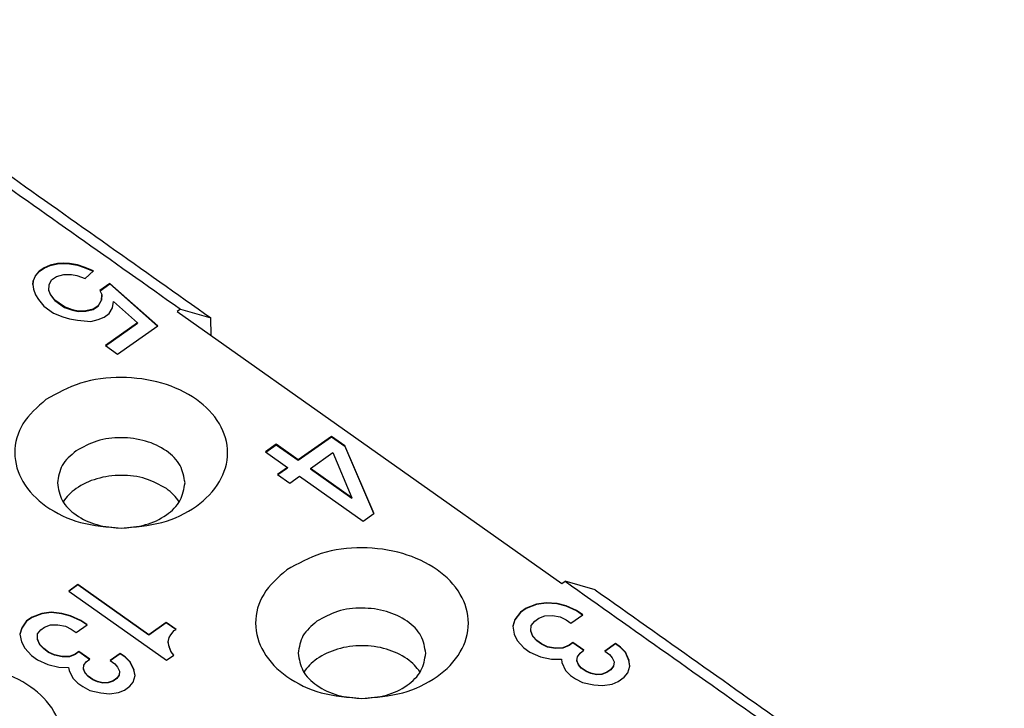
# Model space of a CAD drawing. Units: millimetres. Extents: x -313 to -103, y 266 to 563.
# Drawn here: x -144 to -135, y 536 to 543 of the extents above; entities that cross this region are included whole.
import ezdxf

# ---------------------------------------------------------------- set-up
doc = ezdxf.new("R2010")
doc.units = ezdxf.units.MM

# ---------------------------------------------------------------- blocks, each defined once
blk = doc.blocks.new('CX_25_IBF__2', base_point=(-160.3494, 503.3197))
at = {"color": 7, "linetype": 'Continuous'}
for p, q in [((-143.6561, 540.418), (-143.7136, 540.3937)), ((-143.7136, 540.3901), (-143.6561, 540.4145)), ((-143.5872, 540.4343), (-143.6561, 540.418)), ((-143.6561, 540.4145), (-143.5872, 540.4307)), ((-143.6561, 540.418), (-143.6561, 540.4145)), ((-143.5366, 540.4375), (-143.5872, 540.4343)), ((-143.5872, 540.4343), (-143.5872, 540.4307)), ((-143.5872, 540.4307), (-143.5366, 540.434)), ((-143.5366, 540.4375), (-143.5366, 540.434)), ((-143.4746, 540.4327), (-143.5366, 540.4375)), ((-143.5366, 540.434), (-143.4746, 540.4291)), ((-143.401, 540.4197), (-143.4746, 540.4327)), ((-143.4746, 540.4327), (-143.4746, 540.4291)), ((-143.4746, 540.4291), (-143.401, 540.4161)), ((-143.3367, 540.4002), (-143.401, 540.4197)), ((-143.401, 540.4197), (-143.401, 540.4161)), ((-143.401, 540.4161), (-143.3367, 540.3966)), ((-143.794, 540.3205), (-143.817, 540.2718)), ((-143.817, 540.2682), (-143.794, 540.317)), ((-143.7595, 540.3612), (-143.794, 540.3205)), ((-143.794, 540.317), (-143.7595, 540.3576)), ((-143.794, 540.3205), (-143.794, 540.317)), ((-143.7136, 540.3937), (-143.7595, 540.3612)), ((-143.7595, 540.3576), (-143.7136, 540.3901)), ((-143.7595, 540.3612), (-143.7595, 540.3576)), ((-143.7136, 540.3937), (-143.7136, 540.3901)), ((-143.5986, 540.3124), (-143.5297, 540.3287)), ((-143.5297, 540.3287), (-143.4585, 540.3303)), ((-143.4585, 540.3303), (-143.4056, 540.3189)), ((-143.4056, 540.3189), (-143.3298, 540.2913)), ((-143.2493, 540.3644), (-143.3367, 540.4002)), ((-143.3367, 540.4002), (-143.3367, 540.3966)), ((-143.3367, 540.3966), (-143.252, 540.362)), ((-143.3298, 540.2913), (-143.2493, 540.3644)), ((-143.817, 540.2718), (-143.8216, 540.236)), ((-143.8216, 540.236), (-143.8147, 540.1922)), ((-143.8213, 540.2344), (-143.817, 540.2682)), ((-143.817, 540.2718), (-143.817, 540.2682)), ((-143.6699, 540.1808), (-143.6676, 540.2312)), ((-143.6676, 540.2312), (-143.6446, 540.2799)), ((-143.6446, 540.2799), (-143.5986, 540.3124)), ((-143.0977, 540.2442), (-143.1896, 540.1792)), ((-143.1884, 540.1764), (-143.0977, 540.2406)), ((-142.6472, 539.8477), (-143.0977, 540.2442)), ((-143.0977, 540.2442), (-143.0977, 540.2406)), ((-143.0977, 540.2406), (-142.6495, 539.8461)), ((-143.8147, 540.1922), (-143.7963, 540.1402)), ((-143.7963, 540.1402), (-143.7687, 540.0947)), ((-143.6538, 540.1434), (-143.6699, 540.1808)), ((-143.6699, 540.1808), (-143.6699, 540.1772)), ((-143.6699, 540.1772), (-143.6538, 540.1399)), ((-143.6147, 540.0898), (-143.6538, 540.1434)), ((-143.6538, 540.1434), (-143.6538, 540.1399)), ((-143.6538, 540.1399), (-143.6147, 540.0862)), ((-143.1896, 540.1792), (-143.1735, 540.1418)), ((-143.1735, 540.1418), (-143.1758, 540.0914)), ((-143.1758, 540.0879), (-143.1735, 540.1382)), ((-143.1735, 540.1418), (-143.1735, 540.1382)), ((-143.7687, 540.0947), (-143.7181, 540.0329)), ((-143.5228, 540.0248), (-143.6147, 540.0898)), ((-143.6147, 540.0898), (-143.6147, 540.0862)), ((-143.6147, 540.0862), (-143.5228, 540.0212)), ((-143.208, 540.0362), (-143.2539, 540.0037)), ((-143.1758, 540.0914), (-143.208, 540.0362)), ((-143.208, 540.0326), (-143.1758, 540.0879)), ((-143.208, 540.0362), (-143.208, 540.0326)), ((-143.1758, 540.0914), (-143.1758, 540.0879)), ((-143.0724, 540.0183), (-143.0609, 540.0752)), ((-143.0609, 540.0752), (-142.8357, 539.8769)), ((-143.7181, 540.0329), (-143.6262, 539.9679)), ((-143.6262, 539.9679), (-143.5389, 539.9322)), ((-143.447, 539.9972), (-143.5228, 540.0248)), ((-143.5228, 540.0248), (-143.5228, 540.0212)), ((-143.5228, 540.0212), (-143.447, 539.9936)), ((-143.3941, 539.9858), (-143.447, 539.9972)), ((-143.447, 539.9972), (-143.447, 539.9936)), ((-143.447, 539.9936), (-143.3941, 539.9822)), ((-143.3229, 539.9874), (-143.3941, 539.9858)), ((-143.3941, 539.9858), (-143.3941, 539.9822)), ((-143.3941, 539.9822), (-143.3229, 539.9839)), ((-143.2539, 540.0037), (-143.3229, 539.9874)), ((-143.3229, 539.9839), (-143.2539, 540.0001)), ((-143.3229, 539.9874), (-143.3229, 539.9839)), ((-143.2539, 540.0001), (-143.208, 540.0326)), ((-143.2539, 540.0037), (-143.2539, 540.0001)), ((-143.1505, 539.9305), (-143.1046, 539.963)), ((-143.1046, 539.963), (-143.0724, 540.0183)), ((-142.4337, 540.0053), (-142.4643, 539.9837)), ((-142.4643, 539.9837), (-138.8486, 537.427)), ((-142.4337, 540.0053), (-142.1476, 539.9225)), ((-143.5389, 539.9322), (-143.4746, 539.9127)), ((-143.4746, 539.9127), (-143.401, 539.8997)), ((-143.401, 539.8997), (-143.2769, 539.8899)), ((-143.2769, 539.8899), (-143.208, 539.9062)), ((-143.208, 539.9062), (-143.1505, 539.9305)), ((-142.8357, 539.8769), (-143.139, 539.6624)), ((-143.1365, 539.6606), (-142.8357, 539.8734)), ((-142.8357, 539.8769), (-142.8357, 539.8734)), ((-142.1457, 539.7584), (-142.1476, 539.9225)), ((-143.0241, 539.5812), (-142.6472, 539.8477)), ((-143.139, 539.6624), (-143.0241, 539.5812)), ((-141.0142, 538.8099), (-141.3267, 538.5889)), ((-141.3267, 538.5854), (-141.0142, 538.8064)), ((-140.8878, 538.7205), (-141.0142, 538.8099)), ((-141.0142, 538.8099), (-141.0142, 538.8064)), ((-141.0142, 538.8064), (-140.8878, 538.717)), ((-141.5335, 538.7352), (-141.6347, 538.6637)), ((-141.6347, 538.6637), (-141.4278, 538.5174)), ((-141.6322, 538.6619), (-141.5335, 538.7316)), ((-141.3267, 538.5889), (-141.5335, 538.7352)), ((-141.5335, 538.7352), (-141.5335, 538.7316)), ((-141.5335, 538.7316), (-141.3267, 538.5854)), ((-141.2118, 538.5077), (-141.0004, 538.6572)), ((-141.0004, 538.6572), (-140.8211, 538.2314)), ((-140.6143, 538.0852), (-140.8878, 538.7205)), ((-140.8878, 538.7205), (-140.8878, 538.717)), ((-140.8878, 538.717), (-140.6155, 538.0843)), ((-141.3267, 538.5889), (-141.3267, 538.5854)), ((-141.4278, 538.5174), (-141.5198, 538.4524)), ((-141.5173, 538.4506), (-141.4278, 538.5139)), ((-141.4278, 538.5174), (-141.4278, 538.5139)), ((-140.8211, 538.2314), (-141.2118, 538.5077)), ((-141.2118, 538.5077), (-141.2118, 538.5041)), ((-141.2118, 538.5041), (-140.8211, 538.2279)), ((-141.5198, 538.4524), (-141.4048, 538.3712)), ((-141.4048, 538.3712), (-141.3129, 538.4362)), ((-141.3129, 538.4362), (-140.7154, 538.0137)), ((-140.8211, 538.2314), (-140.8211, 538.2279)), ((-140.7154, 538.0137), (-140.6143, 538.0852)), ((-138.8486, 537.427), (-138.818, 537.4486)), ((-138.5351, 537.3681), (-138.818, 537.4486)), ((-143.3967, 537.4177), (-143.4829, 537.3568)), ((-143.4829, 537.3568), (-142.5636, 536.7068)), ((-143.3967, 537.4142), (-143.4804, 537.355)), ((-143.3967, 537.4177), (-143.3967, 537.4142)), ((-142.7302, 536.9465), (-143.3967, 537.4177)), ((-142.7302, 536.9429), (-143.3967, 537.4142)), ((-139.1835, 537.1969), (-139.2386, 537.1579)), ((-139.1835, 537.1934), (-139.2386, 537.1544)), ((-139.087, 537.2327), (-139.1835, 537.1969)), ((-139.087, 537.2291), (-139.1835, 537.1934)), ((-139.1835, 537.1969), (-139.1835, 537.1934)), ((-138.9973, 537.2473), (-139.087, 537.2327)), ((-138.9973, 537.2437), (-139.087, 537.2291)), ((-139.087, 537.2327), (-139.087, 537.2291)), ((-138.8939, 537.2392), (-138.9973, 537.2473)), ((-138.9973, 537.2473), (-138.9973, 537.2437)), ((-138.8939, 537.2356), (-138.9973, 537.2437)), ((-138.8089, 537.218), (-138.8939, 537.2392)), ((-138.8939, 537.2392), (-138.8939, 537.2356)), ((-138.8089, 537.2145), (-138.8939, 537.2356)), ((-138.8089, 537.218), (-138.8089, 537.2145)), ((-138.7101, 537.1742), (-138.8089, 537.218)), ((-138.7101, 537.1706), (-138.8089, 537.2145)), ((-138.7101, 537.1742), (-138.7101, 537.1706)), ((-138.6526, 537.1335), (-138.7101, 537.1742)), ((-138.6551, 537.1318), (-138.7101, 537.1706)), ((-143.8793, 537.0765), (-143.9253, 537.0115)), ((-143.8276, 537.113), (-143.8793, 537.0765)), ((-143.8276, 537.1095), (-143.8793, 537.0729)), ((-143.8793, 537.0765), (-143.8793, 537.0729)), ((-143.7357, 537.1455), (-143.8276, 537.113)), ((-143.7357, 537.142), (-143.8276, 537.1095)), ((-143.8276, 537.113), (-143.8276, 537.1095)), ((-143.6495, 537.1577), (-143.7357, 537.1455)), ((-143.6495, 537.1542), (-143.7357, 537.142)), ((-143.7357, 537.1455), (-143.7357, 537.142)), ((-143.5489, 537.1476), (-143.6495, 537.1577)), ((-143.6495, 537.1577), (-143.6495, 537.1542)), ((-143.5489, 537.144), (-143.6495, 537.1542)), ((-143.4656, 537.1252), (-143.5489, 537.1476)), ((-143.5489, 537.1476), (-143.5489, 537.144)), ((-143.4656, 537.1217), (-143.5489, 537.144)), ((-143.4656, 537.1252), (-143.4656, 537.1217)), ((-143.368, 537.0805), (-143.4656, 537.1252)), ((-143.368, 537.077), (-143.4656, 537.1217)), ((-143.3105, 537.0399), (-143.368, 537.0805)), ((-143.368, 537.0805), (-143.368, 537.077)), ((-143.313, 537.0381), (-143.368, 537.077)), ((-139.2892, 537.0897), (-139.3099, 537.0263)), ((-139.2892, 537.0861), (-139.3095, 537.0239)), ((-139.2386, 537.1579), (-139.2892, 537.0897)), ((-139.2386, 537.1544), (-139.2892, 537.0861)), ((-139.2892, 537.0897), (-139.2892, 537.0861)), ((-139.2386, 537.1579), (-139.2386, 537.1544)), ((-139.1375, 537.0344), (-139.103, 537.075)), ((-139.103, 537.075), (-139.0663, 537.101)), ((-139.0663, 537.101), (-139.0088, 537.1254)), ((-139.0088, 537.1254), (-138.9376, 537.127)), ((-138.9376, 537.127), (-138.864, 537.114)), ((-138.864, 537.114), (-138.8089, 537.088)), ((-138.8089, 537.088), (-138.7629, 537.0555)), ((-138.7629, 537.0555), (-138.6526, 537.1335)), ((-143.9253, 537.0115), (-143.9425, 536.9505)), ((-143.9253, 537.0079), (-143.9421, 536.9485)), ((-143.8793, 537.0729), (-143.9253, 537.0079)), ((-143.9253, 537.0115), (-143.9253, 537.0079)), ((-143.7759, 536.9546), (-143.7443, 536.9932)), ((-143.7443, 536.9932), (-143.7098, 537.0176)), ((-143.7098, 537.0176), (-143.6552, 537.0399)), ((-143.6552, 537.0399), (-143.5863, 537.0399)), ((-143.5863, 537.0399), (-143.5145, 537.0257)), ((-143.5145, 537.0257), (-143.4599, 536.9993)), ((-143.4599, 536.9993), (-143.4139, 536.9668)), ((-143.4139, 536.9668), (-143.3105, 537.0399)), ((-142.5665, 537.0622), (-142.7302, 536.9465)), ((-142.5665, 537.0587), (-142.7302, 536.9429)), ((-142.5665, 537.0622), (-142.5665, 537.0587)), ((-142.4746, 536.9972), (-142.5665, 537.0622)), ((-142.4771, 536.9955), (-142.5665, 537.0587)), ((-142.5234, 536.9465), (-142.4918, 536.9851)), ((-142.4918, 536.9851), (-142.4746, 536.9972)), ((-139.3099, 537.0263), (-139.2984, 536.9532)), ((-139.1398, 536.984), (-139.1375, 537.0344)), ((-139.1214, 536.932), (-139.1398, 536.984)), ((-139.1398, 536.984), (-139.1398, 536.9805)), ((-143.9425, 536.9505), (-143.9281, 536.8794)), ((-143.7759, 536.9058), (-143.7759, 536.9546)), ((-143.7558, 536.8551), (-143.7759, 536.9058)), ((-143.7759, 536.9058), (-143.7759, 536.9023)), ((-143.7558, 536.8515), (-143.7759, 536.9023)), ((-142.7302, 536.9465), (-142.7302, 536.9429)), ((-142.5493, 536.8794), (-142.5378, 536.9201)), ((-142.5378, 536.9201), (-142.5234, 536.9465)), ((-139.2984, 536.9532), (-139.2685, 536.893)), ((-139.2685, 536.893), (-139.2065, 536.8232)), ((-139.1214, 536.9285), (-139.1398, 536.9805)), ((-139.0847, 536.893), (-139.1214, 536.932)), ((-139.1214, 536.932), (-139.1214, 536.9285)), ((-139.0847, 536.8895), (-139.1214, 536.9285)), ((-139.0387, 536.8605), (-139.0847, 536.893)), ((-139.0847, 536.893), (-139.0847, 536.8895)), ((-139.0387, 536.857), (-139.0847, 536.8895)), ((-143.9281, 536.8794), (-143.8965, 536.8205)), ((-143.8965, 536.8205), (-143.8333, 536.7515)), ((-143.7184, 536.8165), (-143.7558, 536.8551)), ((-143.7558, 536.8551), (-143.7558, 536.8515)), ((-143.7184, 536.8129), (-143.7558, 536.8515)), ((-143.6725, 536.784), (-143.7184, 536.8165)), ((-143.7184, 536.8165), (-143.7184, 536.8129)), ((-143.6725, 536.7804), (-143.7184, 536.8129)), ((-142.5493, 536.8794), (-142.5493, 536.8759)), ((-142.5407, 536.8368), (-142.5493, 536.8794)), ((-142.5407, 536.8332), (-142.5493, 536.8759)), ((-142.5407, 536.8368), (-142.5407, 536.8332)), ((-142.5205, 536.786), (-142.5407, 536.8368)), ((-142.5205, 536.7825), (-142.5407, 536.8332)), ((-139.2065, 536.8232), (-139.149, 536.7825)), ((-138.9835, 536.8345), (-139.0387, 536.8605)), ((-139.0387, 536.8605), (-139.0387, 536.857)), ((-138.9835, 536.831), (-139.0387, 536.857)), ((-138.91, 536.8215), (-138.9835, 536.8345)), ((-138.9835, 536.8345), (-138.9835, 536.831)), ((-138.91, 536.818), (-138.9835, 536.831)), ((-138.8388, 536.8232), (-138.91, 536.8215)), ((-138.91, 536.8215), (-138.91, 536.818)), ((-138.8388, 536.8196), (-138.91, 536.818)), ((-138.7813, 536.8475), (-138.8388, 536.8232)), ((-138.7813, 536.844), (-138.8388, 536.8196)), ((-138.8388, 536.8232), (-138.8388, 536.8196)), ((-138.7445, 536.8735), (-138.7813, 536.8475)), ((-138.7445, 536.87), (-138.7813, 536.844)), ((-138.7813, 536.8475), (-138.7813, 536.844)), ((-138.7445, 536.8735), (-138.7445, 536.87)), ((-138.6411, 536.8004), (-138.7445, 536.8735)), ((-138.6436, 536.7986), (-138.7445, 536.87)), ((-138.6779, 536.7744), (-138.6411, 536.8004)), ((-138.3447, 536.8638), (-138.4458, 536.7923)), ((-138.3447, 536.8602), (-138.4433, 536.7905)), ((-138.2987, 536.8313), (-138.3447, 536.8638)), ((-138.3447, 536.8638), (-138.3447, 536.8602)), ((-138.2987, 536.8277), (-138.3447, 536.8602)), ((-138.2987, 536.8313), (-138.2987, 536.8277)), ((-138.2504, 536.7842), (-138.2987, 536.8313)), ((-138.2504, 536.7806), (-138.2987, 536.8277)), ((-143.8333, 536.7515), (-143.7759, 536.7108)), ((-143.7759, 536.7108), (-143.6782, 536.6661)), ((-143.6725, 536.784), (-143.6725, 536.7804)), ((-143.6179, 536.7576), (-143.6725, 536.784)), ((-143.6179, 536.754), (-143.6725, 536.7804)), ((-143.6179, 536.7576), (-143.6179, 536.754)), ((-143.5461, 536.7433), (-143.6179, 536.7576)), ((-143.5461, 536.7398), (-143.6179, 536.754)), ((-143.4771, 536.7433), (-143.5461, 536.7433)), ((-143.5461, 536.7433), (-143.5461, 536.7398)), ((-143.4771, 536.7398), (-143.5461, 536.7398)), ((-143.4225, 536.7657), (-143.4771, 536.7433)), ((-143.4225, 536.7621), (-143.4771, 536.7398)), ((-143.4771, 536.7433), (-143.4771, 536.7398)), ((-143.3881, 536.7901), (-143.4225, 536.7657)), ((-143.3881, 536.7865), (-143.4225, 536.7621)), ((-143.4225, 536.7657), (-143.4225, 536.7621)), ((-143.2847, 536.7169), (-143.3881, 536.7901)), ((-143.3881, 536.7901), (-143.3881, 536.7865)), ((-143.2872, 536.7152), (-143.3881, 536.7865)), ((-143.3191, 536.6926), (-143.2847, 536.7169)), ((-143.0003, 536.7718), (-143.0951, 536.7047)), ((-143.0951, 536.7047), (-143.0491, 536.6722)), ((-143.0003, 536.7682), (-143.0926, 536.703)), ((-143.0003, 536.7718), (-143.0003, 536.7682)), ((-142.9543, 536.7393), (-143.0003, 536.7718)), ((-142.9543, 536.7357), (-143.0003, 536.7682)), ((-142.9543, 536.7393), (-142.9543, 536.7357)), ((-142.9055, 536.6926), (-142.9543, 536.7393)), ((-142.9055, 536.689), (-142.9543, 536.7357)), ((-142.5636, 536.7068), (-142.4947, 536.7555)), ((-142.5205, 536.786), (-142.5205, 536.7825)), ((-142.4947, 536.7555), (-142.5205, 536.786)), ((-142.4966, 536.7542), (-142.5205, 536.7825)), ((-139.149, 536.7825), (-139.0502, 536.7387)), ((-139.0502, 536.7387), (-138.9445, 536.7159)), ((-138.9445, 536.7159), (-138.8525, 536.7159)), ((-138.8525, 536.7159), (-138.848, 536.6867)), ((-138.7078, 536.7045), (-138.7032, 536.7403)), ((-138.7078, 536.7045), (-138.7078, 536.701)), ((-138.6917, 536.6672), (-138.7078, 536.7045)), ((-138.7032, 536.7403), (-138.6779, 536.7744)), ((-138.4458, 536.7923), (-138.3998, 536.7598)), ((-138.3998, 536.7598), (-138.3745, 536.7289)), ((-138.3745, 536.7289), (-138.3585, 536.6915)), ((-138.2504, 536.7842), (-138.2504, 536.7806)), ((-138.2183, 536.7094), (-138.2504, 536.7842)), ((-138.2183, 536.7059), (-138.2504, 536.7806)), ((-138.2091, 536.6509), (-138.2183, 536.7094)), ((-138.2183, 536.7094), (-138.2183, 536.7059)), ((-138.2095, 536.6498), (-138.2183, 536.7059)), ((-143.6782, 536.6661), (-143.5748, 536.6418)), ((-143.5748, 536.6418), (-143.4857, 536.6397)), ((-143.4857, 536.6397), (-143.48, 536.6113)), ((-143.345, 536.6255), (-143.3421, 536.6601)), ((-143.345, 536.6255), (-143.345, 536.622)), ((-143.3278, 536.589), (-143.345, 536.6255)), ((-143.3278, 536.5854), (-143.345, 536.622)), ((-143.3421, 536.6601), (-143.3191, 536.6926)), ((-143.0491, 536.6722), (-143.0233, 536.6418)), ((-143.0233, 536.6418), (-143.006, 536.6052)), ((-142.9055, 536.6926), (-142.9055, 536.689)), ((-142.871, 536.6194), (-142.9055, 536.6926)), ((-142.871, 536.6159), (-142.9055, 536.689)), ((-142.871, 536.6194), (-142.871, 536.6159)), ((-142.8595, 536.5626), (-142.871, 536.6194)), ((-142.8599, 536.5611), (-142.871, 536.6159)), ((-138.848, 536.6867), (-138.8158, 536.6119)), ((-138.8158, 536.6119), (-138.7675, 536.5648)), ((-138.6917, 536.6636), (-138.7078, 536.701)), ((-138.6917, 536.6672), (-138.6917, 536.6636)), ((-138.6664, 536.6363), (-138.6917, 536.6672)), ((-138.6664, 536.6327), (-138.6917, 536.6636)), ((-138.6664, 536.6363), (-138.6664, 536.6327)), ((-138.6204, 536.6038), (-138.6664, 536.6363)), ((-138.6204, 536.6002), (-138.6664, 536.6327)), ((-138.3883, 536.6217), (-138.4251, 536.5957)), ((-138.3883, 536.6181), (-138.4251, 536.5921)), ((-138.3631, 536.6558), (-138.3883, 536.6217)), ((-138.3631, 536.6522), (-138.3883, 536.6181)), ((-138.3883, 536.6217), (-138.3883, 536.6181)), ((-138.3585, 536.6915), (-138.3631, 536.6558)), ((-138.3585, 536.688), (-138.3631, 536.6522)), ((-138.3631, 536.6558), (-138.3631, 536.6522)), ((-138.3585, 536.6915), (-138.3585, 536.688)), ((-138.2298, 536.5875), (-138.2091, 536.6509)), ((-143.48, 536.6113), (-143.4455, 536.5382)), ((-143.4455, 536.5382), (-143.3967, 536.4915)), ((-143.3278, 536.589), (-143.3278, 536.5854)), ((-143.3019, 536.5585), (-143.3278, 536.589)), ((-143.3019, 536.555), (-143.3278, 536.5854)), ((-143.3019, 536.5585), (-143.3019, 536.555)), ((-143.2559, 536.526), (-143.3019, 536.5585)), ((-143.2559, 536.5225), (-143.3019, 536.555)), ((-143.2559, 536.526), (-143.2559, 536.5225)), ((-143.2128, 536.5077), (-143.2559, 536.526)), ((-143.2128, 536.5042), (-143.2559, 536.5225)), ((-143.0319, 536.5382), (-143.0663, 536.5138)), ((-143.0319, 536.5346), (-143.0663, 536.5103)), ((-143.0089, 536.5707), (-143.0319, 536.5382)), ((-143.0089, 536.5671), (-143.0319, 536.5346)), ((-143.0319, 536.5382), (-143.0319, 536.5346)), ((-143.006, 536.6052), (-143.0089, 536.5707)), ((-143.006, 536.6017), (-143.0089, 536.5671)), ((-143.0089, 536.5707), (-143.0089, 536.5671)), ((-143.006, 536.6052), (-143.006, 536.6017)), ((-142.8768, 536.5016), (-142.8595, 536.5626)), ((-138.7675, 536.5648), (-138.7216, 536.5323)), ((-138.7216, 536.5323), (-138.6549, 536.4982)), ((-138.5768, 536.5859), (-138.6204, 536.6038)), ((-138.6204, 536.6038), (-138.6204, 536.6002)), ((-138.5768, 536.5824), (-138.6204, 536.6002)), ((-138.5768, 536.5859), (-138.5768, 536.5824)), ((-138.5239, 536.5745), (-138.5768, 536.5859)), ((-138.5239, 536.571), (-138.5768, 536.5824)), ((-138.4734, 536.5778), (-138.5239, 536.5745)), ((-138.5239, 536.5745), (-138.5239, 536.571)), ((-138.4734, 536.5742), (-138.5239, 536.571)), ((-138.4251, 536.5957), (-138.4734, 536.5778)), ((-138.4251, 536.5921), (-138.4734, 536.5742)), ((-138.4734, 536.5778), (-138.4734, 536.5742)), ((-138.4251, 536.5957), (-138.4251, 536.5921)), ((-138.3194, 536.5079), (-138.2642, 536.5469)), ((-138.2642, 536.5469), (-138.2298, 536.5875)), ((-143.3967, 536.4915), (-143.3507, 536.459)), ((-143.3507, 536.459), (-143.2847, 536.4244)), ((-143.2128, 536.5077), (-143.2128, 536.5042)), ((-143.1611, 536.4955), (-143.2128, 536.5077)), ((-143.1611, 536.492), (-143.2128, 536.5042)), ((-143.1123, 536.4976), (-143.1611, 536.4955)), ((-143.1611, 536.4955), (-143.1611, 536.492)), ((-143.1123, 536.494), (-143.1611, 536.492)), ((-143.0663, 536.5138), (-143.1123, 536.4976)), ((-143.0663, 536.5103), (-143.1123, 536.494)), ((-143.1123, 536.4976), (-143.1123, 536.494)), ((-143.0663, 536.5138), (-143.0663, 536.5103)), ((-142.9601, 536.4265), (-142.9083, 536.463)), ((-142.9083, 536.463), (-142.8768, 536.5016)), ((-138.6549, 536.4982), (-138.5492, 536.4754)), ((-138.5492, 536.4754), (-138.4665, 536.4689)), ((-138.4665, 536.4689), (-138.3768, 536.4835)), ((-138.3768, 536.4835), (-138.3194, 536.5079)), ((-143.2847, 536.4244), (-143.1812, 536.4001)), ((-143.1812, 536.4001), (-143.1008, 536.3919)), ((-143.1008, 536.3919), (-143.0146, 536.4041)), ((-143.0146, 536.4041), (-142.9601, 536.4265))]:
    blk.add_line(p, q, dxfattribs=at)
for points, knots in [([(-146.2767, 542.7227), (-145.9565, 542.4963), (-145.316, 542.0434), (-144.3552, 541.364), (-143.3945, 540.6847), (-142.754, 540.2318), (-142.4337, 540.0053)], [0, 0, 0, 0, 1.176653, 2.353307, 3.529974, 4.706641, 4.706641, 4.706641, 4.706641]), ([(-145.9923, 542.6411), (-145.6719, 542.4145), (-145.0311, 541.9614), (-144.0699, 541.2818), (-143.1088, 540.6021), (-142.468, 540.1491), (-142.1476, 539.9225)], [0, 0, 0, 0, 1.177184, 2.354369, 3.53154, 4.708711, 4.708711, 4.708711, 4.708711]), ([(-142.9899, 537.9482), (-142.8606, 537.9583), (-142.6113, 537.9776), (-142.2837, 538.1308), (-142.0508, 538.3605), (-141.9612, 538.6554), (-142.0508, 538.95), (-142.2837, 539.1808), (-142.6116, 539.3291), (-142.9889, 539.3784), (-143.3721, 539.3344), (-143.5914, 539.2135), (-143.697, 539.1553)], [0, 0, 0, 0, 0.386449, 0.745261, 1.060879, 1.34198, 1.623081, 1.938699, 2.297511, 2.68396, 3.070409, 3.429221, 3.429221, 3.429221, 3.429221]), ([(-143.697, 539.1553), (-143.7781, 539.0855), (-143.9313, 538.9535), (-144.018, 538.6545), (-143.9292, 538.3608), (-143.696, 538.1307), (-143.3685, 537.9776), (-143.1192, 537.9583), (-142.9899, 537.9482)], [0, 0, 0, 0, 0.315618, 0.596719, 0.87782, 1.193438, 1.55225, 1.938699, 1.938699, 1.938699, 1.938699]), ([(-142.3899, 538.3725), (-142.3999, 538.4291), (-142.4212, 538.5493), (-142.5679, 538.6878), (-142.7624, 538.7768), (-142.9895, 538.8063), (-143.2192, 538.7799), (-143.3508, 538.7074), (-143.4142, 538.6725)], [0, 0, 0, 0, 0.16866, 0.358031, 0.573318, 0.805188, 1.037058, 1.252345, 1.252345, 1.252345, 1.252345]), ([(-143.4142, 538.6725), (-143.4645, 538.6306), (-143.5596, 538.5513), (-143.5802, 538.4297), (-143.5899, 538.3725)], [0, 0, 0, 0, 0.1893709, 0.3580313, 0.3580313, 0.3580313, 0.3580313]), ([(-143.5899, 538.3725), (-143.5799, 538.3159), (-143.5586, 538.1956), (-143.4119, 538.0578), (-143.2176, 537.9659), (-143.0677, 537.9543), (-142.9899, 537.9482)], [0, 0, 0, 0, 0.1686604, 0.3580313, 0.5733184, 0.805188, 0.805188, 0.805188, 0.805188]), ([(-142.5657, 538.3189), (-142.629, 538.3539), (-142.7606, 538.4264), (-142.9905, 538.4527), (-143.2169, 538.4235), (-143.3829, 538.3475), (-143.484, 538.2648), (-143.5187, 538.2182), (-143.5354, 538.1957)], [0, 0, 0, 0, 0.215287, 0.447157, 0.679026, 0.894313, 0.984229, 1.067912, 1.067912, 1.067912, 1.067912]), ([(-142.9899, 537.9482), (-142.9122, 537.9543), (-142.7623, 537.9659), (-142.5679, 538.0578), (-142.4212, 538.1956), (-142.3999, 538.3159), (-142.3899, 538.3725)], [0, 0, 0, 0, 0.2318696, 0.4471567, 0.6365276, 0.805188, 0.805188, 0.805188, 0.805188]), ([(-142.4445, 538.1957), (-142.4611, 538.2183), (-142.4955, 538.2652), (-142.5417, 538.3006), (-142.5657, 538.3189)], [0, 0, 0, 0, 0.0836828, 0.1735988, 0.1735988, 0.1735988, 0.1735988]), ([(-140.7272, 536.3482), (-140.5979, 536.3583), (-140.3486, 536.3776), (-140.021, 536.5308), (-139.788, 536.7605), (-139.6985, 537.0554), (-139.7881, 537.35), (-140.0209, 537.5808), (-140.3488, 537.7291), (-140.7262, 537.7784), (-141.1094, 537.7344), (-141.3287, 537.6135), (-141.4343, 537.5553)], [0, 0, 0, 0, 0.386449, 0.745261, 1.060879, 1.34198, 1.623081, 1.938699, 2.297511, 2.68396, 3.070409, 3.429221, 3.429221, 3.429221, 3.429221]), ([(-141.4343, 537.5553), (-141.5153, 537.4855), (-141.6686, 537.3535), (-141.7553, 537.0545), (-141.6665, 536.7608), (-141.4333, 536.5307), (-141.1058, 536.3776), (-140.8565, 536.3583), (-140.7272, 536.3482)], [0, 0, 0, 0, 0.315618, 0.596719, 0.87782, 1.193438, 1.55225, 1.938699, 1.938699, 1.938699, 1.938699]), ([(-138.818, 537.4486), (-138.4977, 537.2222), (-137.8572, 536.7693), (-136.8965, 536.0899), (-135.9358, 535.4106), (-135.2953, 534.9577), (-134.975, 534.7312)], [0, 0, 0, 0, 1.176667, 2.353334, 3.529988, 4.706641, 4.706641, 4.706641, 4.706641]), ([(-138.5351, 537.3681), (-138.2148, 537.1416), (-137.574, 536.6885), (-136.6128, 536.0088), (-135.6517, 535.3292), (-135.0109, 534.8761), (-134.6905, 534.6495)], [0, 0, 0, 0, 1.177171, 2.354342, 3.531526, 4.708711, 4.708711, 4.708711, 4.708711]), ([(-140.1272, 536.7725), (-140.1372, 536.8291), (-140.1585, 536.9493), (-140.3051, 537.0878), (-140.4996, 537.1768), (-140.7267, 537.2063), (-140.9565, 537.1799), (-141.0881, 537.1074), (-141.1514, 537.0725)], [0, 0, 0, 0, 0.16866, 0.358031, 0.573318, 0.805188, 1.037058, 1.252345, 1.252345, 1.252345, 1.252345]), ([(-141.1514, 537.0725), (-141.2017, 537.0306), (-141.2968, 536.9513), (-141.3175, 536.8297), (-141.3272, 536.7725)], [0, 0, 0, 0, 0.1893709, 0.3580313, 0.3580313, 0.3580313, 0.3580313]), ([(-140.1817, 536.5957), (-140.1984, 536.6182), (-140.2331, 536.6648), (-140.3342, 536.7475), (-140.5, 536.8232), (-140.7272, 536.8536), (-140.9544, 536.8232), (-141.1201, 536.7475), (-141.2213, 536.6648), (-141.2559, 536.6182), (-141.2726, 536.5957)], [0, 0, 0, 0, 0.083683, 0.173599, 0.388886, 0.620755, 0.852625, 1.067912, 1.157828, 1.241511, 1.241511, 1.241511, 1.241511]), ([(-141.3272, 536.7725), (-141.3172, 536.7159), (-141.2959, 536.5956), (-141.1492, 536.4578), (-140.9548, 536.3659), (-140.8049, 536.3543), (-140.7272, 536.3482)], [0, 0, 0, 0, 0.1686604, 0.3580313, 0.5733184, 0.805188, 0.805188, 0.805188, 0.805188]), ([(-140.7272, 536.3482), (-140.6494, 536.3543), (-140.4995, 536.3659), (-140.3052, 536.4578), (-140.1585, 536.5956), (-140.1372, 536.7159), (-140.1272, 536.7725)], [0, 0, 0, 0, 0.2318696, 0.4471567, 0.6365276, 0.805188, 0.805188, 0.805188, 0.805188]), ([(-144.5456, 535.2482), (-144.4163, 535.2583), (-144.167, 535.2776), (-143.8394, 535.4308), (-143.6064, 535.6605), (-143.5169, 535.9554), (-143.6064, 536.25), (-143.8393, 536.4808), (-144.1672, 536.6291), (-144.5446, 536.6784), (-144.9278, 536.6344), (-145.1471, 536.5135), (-145.2527, 536.4553)], [0, 0, 0, 0, 0.386449, 0.745261, 1.060879, 1.34198, 1.623081, 1.938699, 2.297511, 2.68396, 3.070409, 3.429221, 3.429221, 3.429221, 3.429221])]:
    blk.add_open_spline(points, degree=3, knots=knots, dxfattribs=at)
blk = doc.blocks.new('Assonometria1', base_point=(-144.8638, 525))
blk.add_blockref('CX_25_IBF__2', (-160.3494, 503.3197))

msp = doc.modelspace()

# ---------------------------------------------------------------- block references
msp.add_blockref('Assonometria1', (-144.8638, 525))

doc.saveas('drawing.dxf')
